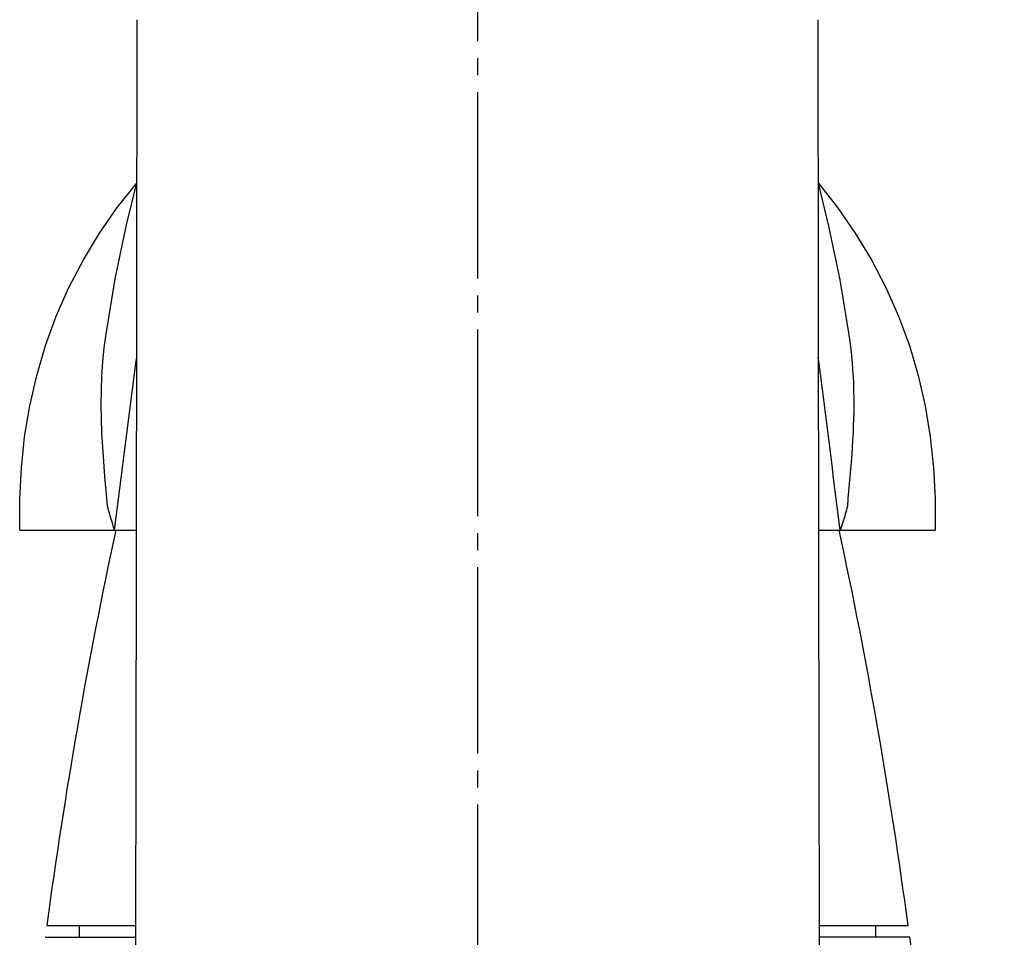
# Model space of a CAD drawing. Units: millimetres. Extents: x 0 to 1050, y 0 to 1485.
# Drawn here: x 352 to 410, y 789 to 843 of the extents above; entities that cross this region are included whole.
import ezdxf

# ---------------------------------------------------------------- set-up
doc = ezdxf.new("R2010")
doc.units = ezdxf.units.MM
doc.linetypes.add('DASH_CENTER', pattern=[14, 11, -1, 1, -1])
for name, color, linetype in [('1', 7, 'Continuous'), ('14', 7, 'Continuous'), ('2', 7, 'Continuous')]:
    doc.layers.add(name, color=color, linetype=linetype)

# ---------------------------------------------------------------- blocks, each defined once
blk = doc.blocks.new('37-323-M25', base_point=(682.5, 657.861))
at = {"layer": '1', "color": 7, "linetype": 'Continuous'}
for p, q in [((353.6, 790.061), (355.5, 790.061)), ((355.5, 790.061), (358.851, 790.061)), ((355.5, 790.061), (355.5, 789.361)), ((399.149, 790.061), (402.5, 790.061)), ((402.5, 789.361), (402.5, 790.061)), ((402.5, 790.061), (404.4, 790.061))]:
    blk.add_line(p, q, dxfattribs=at)
for centre, start, end in [((650.937, 750.18), 167.84231, 172.36069), ((107.063, 750.18), 7.63931, 12.15769)]:
    blk.add_arc(centre, 300, start, end, dxfattribs=at)
blk = doc.blocks.new('05-44-M15', base_point=(908, 541.361))
at = {"layer": '1', "color": 7, "linetype": 'Continuous'}
for p, q in [((353.5, 789.361), (358.848, 789.361)), ((404.5, 789.361), (399.152, 789.361))]:
    blk.add_line(p, q, dxfattribs=at)
blk.add_arc((-139.926, 711.259), 550, 359.07307, 8.16386, dxfattribs=at)
at = {"layer": '14', "color": 7, "linetype": 'Continuous'}
for p, q in [((358.895, 811.149), (358.922, 843.455)), ((399.078, 843.455), (399.105, 811.149)), ((358.848, 789.361), (358.895, 811.149)), ((399.105, 811.149), (399.152, 789.361)), ((358.797, 768.761), (358.848, 789.361)), ((399.152, 789.361), (399.203, 768.761))]:
    blk.add_line(p, q, dxfattribs=at)
blk = doc.blocks.new('27-15-M15', base_point=(1044.464, 692.726))
at = {"layer": '1', "color": 7, "linetype": 'Continuous'}
for p, q in [((352, 813.361), (358.897, 813.361)), ((399.103, 813.361), (406, 813.361))]:
    blk.add_line(p, q, dxfattribs=at)
at = {"layer": '2', "color": 7, "linetype": 'Continuous'}
for p, q in [((357.758, 832.382), (358.9, 833.825)), ((358.296, 831.358), (358.914, 833.836)), ((399.086, 833.813), (399.713, 831.286)), ((399.089, 833.839), (400.232, 832.394)), ((356.709, 830.868), (357.758, 832.382)), ((400.232, 832.394), (401.286, 830.881)), ((357.639, 828.178), (358.296, 831.358)), ((399.713, 831.286), (400.371, 828.116)), ((355.757, 829.293), (356.709, 830.868)), ((401.286, 830.881), (402.239, 829.304)), ((354.906, 827.661), (355.757, 829.293)), ((402.239, 829.304), (403.088, 827.668)), ((357.098, 824.925), (357.639, 828.178)), ((354.16, 825.977), (354.906, 827.661)), ((400.371, 828.116), (400.909, 824.871)), ((403.088, 827.668), (403.834, 825.983)), ((353.527, 824.249), (354.16, 825.977)), ((403.834, 825.983), (404.473, 824.255)), ((356.991, 824.105), (357.098, 824.925)), ((400.909, 824.871), (400.966, 824.463)), ((353.002, 822.484), (353.527, 824.249)), ((356.909, 823.279), (356.991, 824.105)), ((400.966, 824.463), (401.015, 824.055)), ((404.473, 824.255), (405, 822.488)), ((358.874, 823.335), (358.906, 823.57)), ((399.126, 823.335), (399.094, 823.57)), ((401.015, 824.055), (401.059, 823.646)), ((401.059, 823.646), (401.096, 823.236)), ((356.852, 822.451), (356.909, 823.279)), ((358.774, 822.571), (358.874, 823.335)), ((399.226, 822.571), (399.126, 823.335)), ((401.096, 823.236), (401.127, 822.825)), ((352.59, 820.688), (353.002, 822.484)), ((356.82, 821.621), (356.852, 822.451)), ((358.674, 821.806), (358.774, 822.571)), ((399.326, 821.806), (399.226, 822.571)), ((401.127, 822.825), (401.153, 822.414)), ((401.153, 822.414), (401.172, 822.001)), ((405, 822.488), (405.412, 820.692)), ((358.575, 821.04), (358.674, 821.806)), ((399.425, 821.04), (399.326, 821.806)), ((401.172, 822.001), (401.185, 821.588)), ((356.81, 820.789), (356.82, 821.621)), ((401.185, 821.588), (401.193, 821.174)), ((401.193, 821.174), (401.195, 820.76)), ((352.29, 818.872), (352.59, 820.688)), ((356.821, 819.953), (356.81, 820.789)), ((358.476, 820.274), (358.575, 821.04)), ((399.524, 820.274), (399.425, 821.04)), ((401.195, 820.76), (401.192, 820.345)), ((405.412, 820.692), (405.707, 818.874)), ((358.379, 819.507), (358.476, 820.274)), ((399.621, 819.507), (399.524, 820.274)), ((401.192, 820.345), (401.183, 819.929)), ((356.851, 819.111), (356.821, 819.953)), ((358.281, 818.74), (358.379, 819.507)), ((399.719, 818.74), (399.621, 819.507)), ((401.168, 819.513), (401.15, 819.094)), ((401.183, 819.929), (401.168, 819.513)), ((352.103, 817.042), (352.29, 818.872)), ((356.898, 818.263), (356.851, 819.111)), ((401.15, 819.094), (401.127, 818.674)), ((405.707, 818.874), (405.893, 817.042)), ((356.956, 817.403), (356.898, 818.263)), ((358.184, 817.972), (358.281, 818.74)), ((399.816, 817.972), (399.719, 818.74)), ((401.127, 818.674), (401.101, 818.25)), ((358.087, 817.204), (358.184, 817.972)), ((399.913, 817.204), (399.816, 817.972)), ((401.074, 817.823), (401.042, 817.394)), ((401.101, 818.25), (401.074, 817.823)), ((357.029, 816.537), (356.956, 817.403)), ((357.991, 816.436), (358.087, 817.204)), ((400.009, 816.436), (399.913, 817.204)), ((401.042, 817.394), (401.005, 816.965)), ((352.015, 815.202), (352.103, 817.042)), ((357.11, 815.664), (357.029, 816.537)), ((400.964, 816.536), (400.922, 816.103)), ((401.005, 816.965), (400.964, 816.536)), ((405.893, 817.042), (405.986, 815.203)), ((357.893, 815.667), (357.991, 816.436)), ((400.107, 815.667), (400.009, 816.436)), ((400.922, 816.103), (400.882, 815.667)), ((357.179, 814.772), (357.11, 815.664)), ((357.796, 814.899), (357.893, 815.667)), ((400.204, 814.899), (400.107, 815.667)), ((400.882, 815.667), (400.848, 815.224)), ((352, 813.361), (352.015, 815.202)), ((357.21, 814.654), (357.179, 814.772)), ((357.698, 814.13), (357.796, 814.899)), ((400.302, 814.13), (400.204, 814.899)), ((400.822, 814.774), (400.791, 814.656)), ((400.848, 815.224), (400.822, 814.774)), ((405.986, 815.203), (406, 813.361)), ((357.242, 814.535), (357.21, 814.654)), ((357.274, 814.417), (357.242, 814.535)), ((357.308, 814.299), (357.274, 814.417)), ((357.342, 814.181), (357.308, 814.299)), ((400.693, 814.301), (400.658, 814.183)), ((400.726, 814.419), (400.693, 814.301)), ((400.759, 814.537), (400.726, 814.419)), ((400.791, 814.656), (400.759, 814.537)), ((357.377, 814.064), (357.342, 814.181)), ((357.413, 813.946), (357.377, 814.064)), ((357.449, 813.829), (357.413, 813.946)), ((357.486, 813.712), (357.449, 813.829)), ((357.523, 813.595), (357.486, 813.712)), ((357.599, 813.361), (357.698, 814.13)), ((400.401, 813.361), (400.302, 814.13)), ((400.515, 813.713), (400.477, 813.595)), ((400.551, 813.83), (400.515, 813.713)), ((400.588, 813.947), (400.551, 813.83)), ((400.623, 814.065), (400.588, 813.947)), ((400.658, 814.183), (400.623, 814.065)), ((357.561, 813.478), (357.523, 813.595)), ((357.599, 813.361), (357.561, 813.478)), ((400.439, 813.478), (400.401, 813.361)), ((400.477, 813.595), (400.439, 813.478))]:
    blk.add_line(p, q, dxfattribs=at)

msp = doc.modelspace()

# ---------------------------------------------------------------- linework, layer by layer
at = {"layer": '1', "color": 2, "linetype": 'DASH_CENTER'}
msp.add_line((379, 895.191), (379, 627.361), dxfattribs=at)

# ---------------------------------------------------------------- block references
at = {"layer": '1'}
for name, p in [('05-44-M15', (908, 541.361)), ('27-15-M15', (1044.464, 692.726)), ('37-323-M25', (682.5, 657.861))]:
    msp.add_blockref(name, p, dxfattribs=at)

doc.saveas('drawing.dxf')
